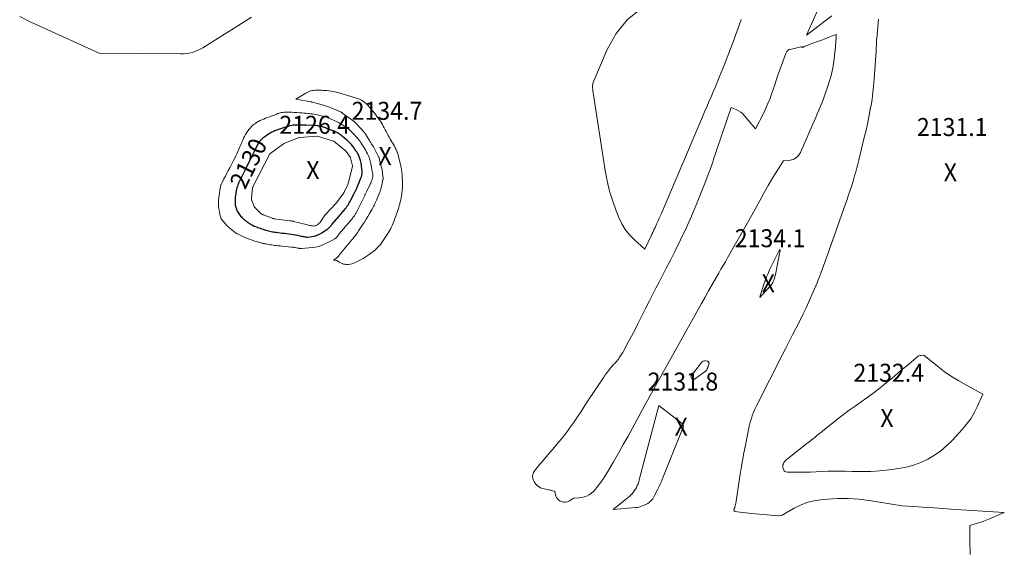
# Model space of a CAD drawing. Units: feet. Extents: x 1189172 to 1191672, y 7076370 to 7083870.
# Drawn here: x 1189643 to 1190189, y 7080050 to 7080347 of the extents above; entities that cross this region are included whole.
import ezdxf
from ezdxf.enums import TextEntityAlignment as Align

# ---------------------------------------------------------------- set-up
doc = ezdxf.new("R2010")
doc.units = ezdxf.units.FT
doc.header["$MEASUREMENT"] = 0
for name, color, linetype, lineweight in [('Level 44', 7, 'Continuous', 0), ('Level 45', 7, 'Continuous', 0), ('Level 46', 7, 'Continuous', 0)]:
    doc.layers.add(name, color=color, linetype=linetype, lineweight=lineweight)
doc.styles.add('Style-ENGINEERING', font='ENGINEERING.shx')

msp = doc.modelspace()

# ---------------------------------------------------------------- linework, layer by layer
at = {"layer": 'Level 44', "color": 32, "linetype": 'Continuous', "lineweight": 30, "elevation": 2130, "flags": 128}
msp.add_lwpolyline([(1189831.91, 7080267.6), (1189831.74, 7080268.39), (1189831.55, 7080269.18), (1189831.41, 7080269.72), (1189831.27, 7080270.23), (1189831.1, 7080270.73), (1189830.91, 7080271.23), (1189830.71, 7080271.71), (1189830.48, 7080272.19), (1189830.23, 7080272.66), (1189829.97, 7080273.13), (1189829.7, 7080273.58), (1189829.48, 7080273.92), (1189829.07, 7080274.54), (1189828.66, 7080275.14), (1189828.24, 7080275.74), (1189827.8, 7080276.34), (1189827.34, 7080276.96), (1189826.95, 7080277.45), (1189826.56, 7080277.94), (1189826.15, 7080278.41), (1189825.72, 7080278.88), (1189825.29, 7080279.33), (1189824.84, 7080279.77), (1189824.38, 7080280.19), (1189823.9, 7080280.61), (1189821.62, 7080282.53), (1189821.08, 7080282.97), (1189820.53, 7080283.38), (1189819.96, 7080283.77), (1189819.37, 7080284.14), (1189818.77, 7080284.48), (1189818.16, 7080284.8), (1189817.53, 7080285.09), (1189816.89, 7080285.35), (1189813.35, 7080286.74), (1189812.77, 7080286.96), (1189812.2, 7080287.18), (1189811.62, 7080287.39), (1189811.04, 7080287.6), (1189810.46, 7080287.79), (1189809.87, 7080287.97), (1189809.28, 7080288.12), (1189808.68, 7080288.25), (1189808.27, 7080288.32), (1189807.47, 7080288.45), (1189806.66, 7080288.56), (1189805.84, 7080288.62), (1189805.02, 7080288.65), (1189801.48, 7080288.68), (1189800.72, 7080288.69), (1189799.96, 7080288.7), (1189799.2, 7080288.73), (1189798.44, 7080288.76), (1189797.68, 7080288.79), (1189796.92, 7080288.8), (1189796.16, 7080288.79), (1189795.4, 7080288.76), (1189795.17, 7080288.75), (1189794.31, 7080288.68), (1189793.44, 7080288.57), (1189792.59, 7080288.39), (1189791.75, 7080288.18), (1189789.92, 7080287.64), (1189788.82, 7080287.3), (1189787.72, 7080286.94), (1189786.64, 7080286.56), (1189785.55, 7080286.15), (1189784.43, 7080285.71), (1189783.92, 7080285.51), (1189783.41, 7080285.29), (1189782.92, 7080285.06), (1189782.42, 7080284.81), (1189781.94, 7080284.55), (1189781.47, 7080284.27), (1189781.01, 7080283.97), (1189780.56, 7080283.66), (1189777.5, 7080281.44), (1189777.07, 7080281.12), (1189776.67, 7080280.78), (1189776.28, 7080280.42), (1189775.9, 7080280.05), (1189775.55, 7080279.65), (1189775.22, 7080279.23), (1189774.92, 7080278.8), (1189774.64, 7080278.34), (1189774.57, 7080278.21), (1189774.28, 7080277.68), (1189774, 7080277.14), (1189773.74, 7080276.59), (1189773.48, 7080276.04), (1189773.29, 7080275.61), (1189772.94, 7080274.84), (1189772.59, 7080274.08), (1189772.23, 7080273.32), (1189771.86, 7080272.56), (1189768.01, 7080264.75), (1189767.46, 7080263.64), (1189766.9, 7080262.52), (1189766.33, 7080261.42), (1189765.75, 7080260.31), (1189765.41, 7080259.66), (1189765.01, 7080258.88), (1189764.63, 7080258.09), (1189764.26, 7080257.29), (1189763.91, 7080256.49), (1189763.59, 7080255.67), (1189763.3, 7080254.84), (1189763.06, 7080254), (1189762.84, 7080253.15), (1189762.66, 7080252.28), (1189762.49, 7080251.42), (1189762.35, 7080250.55), (1189762.23, 7080249.68), (1189762.13, 7080248.92), (1189762.06, 7080248.17), (1189762.01, 7080247.42), (1189761.99, 7080246.66), (1189762, 7080245.9), (1189762.01, 7080245.61), (1189762.05, 7080245), (1189762.13, 7080244.39), (1189762.25, 7080243.79), (1189762.39, 7080243.2), (1189762.58, 7080242.61), (1189762.78, 7080242.03), (1189763.02, 7080241.47), (1189763.27, 7080240.92), (1189763.56, 7080240.38), (1189763.87, 7080239.86), (1189764.21, 7080239.36), (1189764.58, 7080238.87), (1189764.66, 7080238.78), (1189765.1, 7080238.28), (1189765.55, 7080237.79), (1189766.03, 7080237.32), (1189766.52, 7080236.87), (1189767.02, 7080236.43), (1189767.54, 7080236), (1189768.05, 7080235.57), (1189768.58, 7080235.15), (1189768.64, 7080235.1), (1189769.21, 7080234.68), (1189769.79, 7080234.27), (1189770.4, 7080233.9), (1189771.02, 7080233.55), (1189771.77, 7080233.15), (1189772.57, 7080232.76), (1189773.37, 7080232.4), (1189774.19, 7080232.07), (1189775.02, 7080231.77), (1189775.87, 7080231.49), (1189776.71, 7080231.22), (1189777.56, 7080230.96), (1189778.4, 7080230.7), (1189779.19, 7080230.46), (1189779.88, 7080230.26), (1189780.57, 7080230.08), (1189781.27, 7080229.9), (1189781.97, 7080229.74), (1189782.68, 7080229.6), (1189783.39, 7080229.47), (1189784.1, 7080229.37), (1189784.81, 7080229.27), (1189787.11, 7080229), (1189788.3, 7080228.86), (1189789.5, 7080228.71), (1189790.69, 7080228.57), (1189791.89, 7080228.42), (1189793.08, 7080228.25), (1189794.27, 7080228.06), (1189795.45, 7080227.85), (1189796.63, 7080227.61), (1189798.72, 7080227.16), (1189799.2, 7080227.06), (1189799.69, 7080226.95), (1189800.17, 7080226.85), (1189800.65, 7080226.74), (1189801.14, 7080226.67), (1189801.62, 7080226.62), (1189802.11, 7080226.62), (1189802.6, 7080226.65), (1189804.62, 7080226.9), (1189806.08, 7080227.18), (1189807.49, 7080227.6), (1189808.83, 7080228.21), (1189810.12, 7080228.96), (1189813.16, 7080231.02), (1189813.52, 7080231.28), (1189813.87, 7080231.57), (1189814.2, 7080231.88), (1189814.52, 7080232.2), (1189814.82, 7080232.54), (1189815.12, 7080232.88), (1189815.42, 7080233.23), (1189815.71, 7080233.57), (1189819.71, 7080238.27), (1189820.28, 7080238.94), (1189820.85, 7080239.6), (1189821.43, 7080240.26), (1189822, 7080240.92), (1189822.12, 7080241.06), (1189822.63, 7080241.66), (1189823.12, 7080242.27), (1189823.59, 7080242.9), (1189824.04, 7080243.54), (1189824.48, 7080244.19), (1189824.89, 7080244.86), (1189825.28, 7080245.54), (1189825.66, 7080246.23), (1189827.81, 7080250.36), (1189828.04, 7080250.79), (1189828.26, 7080251.22), (1189828.48, 7080251.66), (1189828.7, 7080252.09), (1189828.91, 7080252.52), (1189829.12, 7080252.96), (1189829.33, 7080253.4), (1189829.53, 7080253.84), (1189830.17, 7080255.26), (1189830.55, 7080256.15), (1189830.93, 7080257.05), (1189831.28, 7080257.95), (1189831.61, 7080258.87), (1189831.96, 7080259.83), (1189832.1, 7080260.27), (1189832.22, 7080260.71), (1189832.32, 7080261.16), (1189832.4, 7080261.61), (1189832.44, 7080262.07), (1189832.47, 7080262.52), (1189832.46, 7080262.98), (1189832.42, 7080263.44), (1189832.14, 7080266), (1189832.04, 7080266.8), (1189831.91, 7080267.6)], dxfattribs=at)
at = {"layer": 'Level 45', "color": 32, "linetype": 'Continuous', "lineweight": 0, "flags": 128}
for points, elevation in [([(1190092.93, 7080349.42), (1190078.97, 7080338.79), (1190088.14, 7080359.68)], 2134), ([(1189987.04, 7080353.36), (1189979.41, 7080347.24), (1189973.36, 7080339.55), (1189968.37, 7080330.82), (1189960.94, 7080313.41), (1189960.62, 7080312.49), (1189960.39, 7080311.55), (1189960.29, 7080310.59), (1189960.27, 7080309.61), (1189960.34, 7080308.62), (1189960.43, 7080307.63), (1189960.55, 7080306.65), (1189960.69, 7080305.66), (1189967.28, 7080263.57), (1189968.38, 7080257.84), (1189969.72, 7080252.19), (1189971.43, 7080246.63), (1189973.39, 7080241.15), (1189974.84, 7080237.48), (1189976.49, 7080234.04), (1189978.43, 7080230.8), (1189980.81, 7080227.86), (1189983.48, 7080225.13), (1189989.27, 7080219.98), (1189992.75, 7080227.35), (1189993.18, 7080228.25), (1189993.61, 7080229.16), (1189994.05, 7080230.07), (1189994.48, 7080230.97), (1189994.91, 7080231.88), (1189995.34, 7080232.79), (1189995.75, 7080233.7), (1189996.17, 7080234.61), (1189996.32, 7080234.96), (1189996.8, 7080236.05), (1189997.28, 7080237.14), (1189997.75, 7080238.23), (1189998.22, 7080239.32), (1190021.2, 7080293.3), (1190022.4, 7080296.11), (1190023.6, 7080298.91), (1190024.8, 7080301.71), (1190026, 7080304.5), (1190027.19, 7080307.31), (1190028.37, 7080310.11), (1190029.53, 7080312.93), (1190030.67, 7080315.76), (1190033.35, 7080322.49), (1190035.78, 7080328.71), (1190038.14, 7080334.94), (1190040.42, 7080341.21), (1190042.64, 7080347.5)], 2132), ([(1189771.09, 7080348.67), (1189765.61, 7080345.21), (1189760.12, 7080341.75), (1189754.63, 7080338.31), (1189744.07, 7080331.71), (1189742.65, 7080330.91), (1189741.2, 7080330.21), (1189739.69, 7080329.64), (1189738.14, 7080329.16), (1189736.55, 7080328.81), (1189734.96, 7080328.55), (1189733.34, 7080328.41), (1189731.72, 7080328.35), (1189686.68, 7080328.64), (1189648.07, 7080346.34), (1189642.58, 7080349.03)], 2134), ([(1190118.81, 7080347.63), (1190117.82, 7080336.85), (1190117.78, 7080336.33), (1190117.74, 7080335.81), (1190117.71, 7080335.29), (1190117.69, 7080334.76), (1190117.5, 7080329.99), (1190116.45, 7080314.21), (1190116.14, 7080310.55), (1190115.76, 7080306.9), (1190115.25, 7080303.26), (1190114.67, 7080299.64), (1190114.47, 7080298.51), (1190113.68, 7080294.34), (1190112.84, 7080290.18), (1190111.92, 7080286.04), (1190110.94, 7080281.91), (1190107.85, 7080269.39), (1190107.48, 7080267.92), (1190107.11, 7080266.44), (1190106.74, 7080264.97), (1190106.37, 7080263.5), (1190105.98, 7080262.03), (1190105.58, 7080260.56), (1190105.15, 7080259.1), (1190104.7, 7080257.65), (1190103.97, 7080255.34), (1190103.14, 7080252.74), (1190102.28, 7080250.15), (1190101.41, 7080247.57), (1190100.51, 7080244.99), (1190091.46, 7080219.29), (1190090.38, 7080216.25), (1190089.29, 7080213.22), (1190088.19, 7080210.19), (1190087.07, 7080207.17), (1190086.06, 7080204.46), (1190085.42, 7080202.8), (1190084.76, 7080201.14), (1190084.07, 7080199.5), (1190083.36, 7080197.87), (1190080.59, 7080191.67), (1190078.81, 7080187.79), (1190077, 7080183.92), (1190075.13, 7080180.08), (1190073.22, 7080176.26), (1190073.04, 7080175.91), (1190071.2, 7080172.28), (1190069.35, 7080168.65), (1190067.51, 7080165.02), (1190065.66, 7080161.39), (1190051.14, 7080132.85), (1190050.5, 7080131.52), (1190049.88, 7080130.16), (1190049.32, 7080128.79), (1190048.79, 7080127.4), (1190048.31, 7080125.99), (1190047.88, 7080124.57), (1190047.51, 7080123.14), (1190047.18, 7080121.69), (1190045.04, 7080111.19), (1190044.2, 7080106.89), (1190043.4, 7080102.58), (1190042.66, 7080098.27), (1190041.97, 7080093.94), (1190039.63, 7080078.67), (1190039.57, 7080078.29), (1190039.49, 7080077.92), (1190039.4, 7080077.55), (1190039.3, 7080077.18), (1190039.19, 7080076.79), (1190039.13, 7080076.62), (1190039.07, 7080076.46), (1190038.99, 7080076.3), (1190038.91, 7080076.14), (1190038.83, 7080075.99), (1190038.76, 7080075.83), (1190038.72, 7080075.66), (1190038.7, 7080075.48), (1190038.67, 7080075.08), (1190038.72, 7080074.77), (1190038.84, 7080074.51), (1190039.07, 7080074.34), (1190039.36, 7080074.22), (1190041.91, 7080073.9), (1190043.56, 7080073.7), (1190045.22, 7080073.51), (1190046.88, 7080073.34), (1190048.53, 7080073.18), (1190063.41, 7080071.88), (1190063.47, 7080071.88), (1190063.52, 7080071.88), (1190063.58, 7080071.88), (1190063.63, 7080071.89), (1190065.32, 7080072.15), (1190072.11, 7080076.1), (1190075.58, 7080077.82), (1190079.16, 7080079.23), (1190082.89, 7080080.16), (1190086.72, 7080080.77), (1190090.49, 7080081.11), (1190096.28, 7080081.43), (1190102.06, 7080081.46), (1190107.83, 7080081.06), (1190113.59, 7080080.37), (1190131.92, 7080077.49), (1190140.92, 7080076.88), (1190145.43, 7080076.57), (1190149.93, 7080076.27), (1190154.43, 7080075.96), (1190158.93, 7080075.66), (1190188.59, 7080073.66), (1190180.41, 7080070.17), (1190178.62, 7080069.44), (1190176.82, 7080068.75), (1190175, 7080068.12), (1190173.16, 7080067.53), (1190169.46, 7080066.42), (1190169.52, 7080057.47), (1190169.54, 7080056.27), (1190169.56, 7080055.08), (1190169.58, 7080053.88), (1190169.61, 7080052.68), (1190169.67, 7080050.6), (1190169.68, 7080050.44)], 2132), ([(1190077.22, 7080332.21), (1190077.37, 7080332.28), (1190077.52, 7080332.35), (1190083.01, 7080334.37), (1190085.07, 7080335.14), (1190087.14, 7080335.93), (1190089.2, 7080336.72), (1190091.25, 7080337.52), (1190095.36, 7080339.14), (1190095.32, 7080338.08), (1190095.31, 7080337.9), (1190095.3, 7080337.71), (1190095.29, 7080337.52), (1190095.27, 7080337.34), (1190094.71, 7080330.27), (1190094.48, 7080327.81), (1190094.2, 7080325.36), (1190093.86, 7080322.92), (1190093.47, 7080320.48), (1190092.99, 7080318.07), (1190092.42, 7080315.67), (1190091.74, 7080313.31), (1190090.99, 7080310.96), (1190089.09, 7080305.54), (1190088.32, 7080303.42), (1190087.52, 7080301.31), (1190086.67, 7080299.22), (1190085.8, 7080297.14), (1190084.9, 7080295.07), (1190084.01, 7080292.99), (1190083.11, 7080290.92), (1190082.22, 7080288.85), (1190075.64, 7080273.57), (1190074.65, 7080272.01), (1190073.43, 7080270.75), (1190071.88, 7080269.92), (1190070.11, 7080269.38), (1190066.16, 7080268.86), (1190062.83, 7080263.85), (1190061.47, 7080261.75), (1190060.16, 7080259.63), (1190058.9, 7080257.47), (1190057.67, 7080255.29), (1190055.49, 7080251.28), (1190053.19, 7080247.08), (1190050.88, 7080242.89), (1190048.54, 7080238.72), (1190046.19, 7080234.55), (1190035.09, 7080215.04), (1190033.89, 7080212.94), (1190032.69, 7080210.84), (1190031.48, 7080208.74), (1190030.28, 7080206.64), (1190028.65, 7080203.81), (1190026.64, 7080200.3), (1190024.63, 7080196.78), (1190022.64, 7080193.26), (1190020.66, 7080189.72), (1190001.05, 7080154.6), (1189999.57, 7080151.94), (1189998.09, 7080149.28), (1189996.62, 7080146.62), (1189995.15, 7080143.95), (1189993.69, 7080141.29), (1189992.22, 7080138.62), (1189990.76, 7080135.95), (1189989.3, 7080133.27), (1189982.57, 7080120.92), (1189979.93, 7080116.15), (1189977.28, 7080111.39), (1189974.57, 7080106.65), (1189971.85, 7080101.93), (1189968.65, 7080096.45), (1189967.47, 7080094.5), (1189966.24, 7080092.58), (1189964.96, 7080090.7), (1189963.63, 7080088.85), (1189962.72, 7080087.62), (1189961.76, 7080086.47), (1189960.73, 7080085.4), (1189959.58, 7080084.45), (1189958.35, 7080083.59), (1189958.27, 7080083.54), (1189956.99, 7080082.87), (1189955.67, 7080082.34), (1189954.29, 7080082), (1189952.86, 7080081.8), (1189950.12, 7080081.63), (1189950.03, 7080081.62), (1189949.94, 7080081.61), (1189949.85, 7080081.59), (1189949.76, 7080081.56), (1189949.67, 7080081.53), (1189949.58, 7080081.5), (1189949.5, 7080081.46), (1189949.42, 7080081.41), (1189947.48, 7080080.14), (1189946.42, 7080079.66), (1189945.33, 7080079.4), (1189944.22, 7080079.47), (1189943.09, 7080079.77), (1189942.14, 7080080.18), (1189941.38, 7080080.66), (1189940.74, 7080081.25), (1189940.29, 7080081.99), (1189939.98, 7080082.83), (1189939.61, 7080084.51), (1189939.59, 7080084.61), (1189939.57, 7080084.71), (1189939.54, 7080084.81), (1189939.52, 7080084.91), (1189939.49, 7080085.01), (1189939.45, 7080085.1), (1189939.39, 7080085.19), (1189939.33, 7080085.27), (1189939.29, 7080085.32), (1189939.2, 7080085.41), (1189939.1, 7080085.49), (1189938.98, 7080085.55), (1189938.86, 7080085.59), (1189938.11, 7080085.79), (1189937.6, 7080085.91), (1189937.09, 7080086.03), (1189936.58, 7080086.14), (1189936.07, 7080086.25), (1189933.35, 7080086.79), (1189932.38, 7080087.06), (1189931.45, 7080087.42), (1189930.58, 7080087.9), (1189929.76, 7080088.47), (1189929.67, 7080088.55), (1189928.98, 7080089.2), (1189928.37, 7080089.91), (1189927.89, 7080090.71), (1189927.49, 7080091.57), (1189927.28, 7080092.12), (1189927.11, 7080092.75), (1189927.01, 7080093.39), (1189927.03, 7080094.04), (1189927.13, 7080094.69), (1189927.33, 7080095.32), (1189927.58, 7080095.94), (1189927.91, 7080096.51), (1189928.28, 7080097.06), (1189928.85, 7080097.8), (1189929.56, 7080098.7), (1189930.27, 7080099.59), (1189931, 7080100.47), (1189931.73, 7080101.34), (1189933.75, 7080103.71), (1189935.49, 7080105.76), (1189937.23, 7080107.81), (1189938.98, 7080109.86), (1189940.72, 7080111.92), (1189942.92, 7080114.52), (1189944.12, 7080115.97), (1189945.29, 7080117.44), (1189946.43, 7080118.93), (1189947.53, 7080120.45), (1189948.62, 7080121.99), (1189949.68, 7080123.53), (1189950.73, 7080125.09), (1189951.77, 7080126.66), (1189952.24, 7080127.38), (1189953.51, 7080129.31), (1189954.78, 7080131.24), (1189956.06, 7080133.16), (1189957.33, 7080135.09), (1189966.52, 7080148.88), (1189967.32, 7080150.06), (1189968.15, 7080151.21), (1189969.01, 7080152.35), (1189969.89, 7080153.47), (1189970.77, 7080154.56), (1189971.24, 7080155.11), (1189971.71, 7080155.66), (1189972.2, 7080156.19), (1189972.71, 7080156.71), (1189973.2, 7080157.23), (1189973.68, 7080157.77), (1189974.13, 7080158.33), (1189974.57, 7080158.91), (1189975.08, 7080159.63), (1189975.73, 7080160.6), (1189976.36, 7080161.57), (1189976.96, 7080162.57), (1189977.53, 7080163.59), (1189980.04, 7080168.26), (1189981.84, 7080171.63), (1189983.61, 7080175), (1189985.35, 7080178.4), (1189987.08, 7080181.8), (1189987.82, 7080183.29), (1189989.7, 7080187.03), (1189991.58, 7080190.77), (1189993.48, 7080194.5), (1189995.39, 7080198.23), (1189997.3, 7080201.95), (1189999.21, 7080205.68), (1190001.12, 7080209.41), (1190003.03, 7080213.13), (1190005.82, 7080218.59), (1190009.04, 7080225.08), (1190012.14, 7080231.63), (1190015.05, 7080238.26), (1190017.85, 7080244.95), (1190023.01, 7080257.79), (1190023.82, 7080259.87), (1190024.62, 7080261.95), (1190025.39, 7080264.05), (1190026.14, 7080266.15), (1190026.87, 7080268.27), (1190027.6, 7080270.38), (1190028.32, 7080272.49), (1190029.04, 7080274.61), (1190037.13, 7080298.62), (1190039.88, 7080297.42), (1190041.19, 7080296.73), (1190042.41, 7080295.93), (1190043.52, 7080294.97), (1190044.54, 7080293.9), (1190050.55, 7080286.64), (1190055.18, 7080295.65), (1190056.39, 7080298.15), (1190057.52, 7080300.69), (1190058.54, 7080303.27), (1190059.47, 7080305.89), (1190060.35, 7080308.53), (1190061.25, 7080311.17), (1190062.16, 7080313.8), (1190063.09, 7080316.43), (1190067.4, 7080328.48), (1190067.58, 7080328.88), (1190067.78, 7080329.27), (1190068.03, 7080329.63), (1190068.31, 7080329.97), (1190068.63, 7080330.26), (1190068.98, 7080330.51), (1190069.36, 7080330.69), (1190069.78, 7080330.82), (1190075.74, 7080332.2), (1190075.91, 7080332.21), (1190076.07, 7080332.2), (1190076.22, 7080332.14), (1190076.37, 7080332.06), (1190076.66, 7080331.85), (1190076.93, 7080332.04), (1190077.07, 7080332.13), (1190077.22, 7080332.21)], 2134), ([(1189852.07, 7080273.28), (1189852.39, 7080272.29), (1189852.68, 7080271.29), (1189852.92, 7080270.34), (1189853.17, 7080269.36), (1189853.41, 7080268.37), (1189853.64, 7080267.38), (1189853.86, 7080266.38), (1189853.98, 7080265.8), (1189854.12, 7080265.1), (1189854.25, 7080264.39), (1189854.36, 7080263.68), (1189854.47, 7080262.96), (1189854.55, 7080262.24), (1189854.62, 7080261.53), (1189854.67, 7080260.81), (1189854.71, 7080260.09), (1189854.8, 7080257.25), (1189854.82, 7080256.4), (1189854.83, 7080255.56), (1189854.82, 7080254.71), (1189854.79, 7080253.86), (1189854.74, 7080253.02), (1189854.68, 7080252.17), (1189854.58, 7080251.33), (1189854.46, 7080250.49), (1189854.31, 7080249.5), (1189854.12, 7080248.4), (1189853.91, 7080247.3), (1189853.66, 7080246.21), (1189853.38, 7080245.13), (1189853.07, 7080244.06), (1189852.75, 7080242.99), (1189852.41, 7080241.92), (1189852.05, 7080240.86), (1189850.48, 7080236.35), (1189850.11, 7080235.33), (1189849.71, 7080234.33), (1189849.28, 7080233.34), (1189848.83, 7080232.35), (1189848.34, 7080231.39), (1189847.83, 7080230.44), (1189847.28, 7080229.51), (1189846.7, 7080228.6), (1189844.1, 7080224.63), (1189843.45, 7080223.69), (1189842.76, 7080222.77), (1189842.03, 7080221.89), (1189841.27, 7080221.03), (1189840.47, 7080220.22), (1189839.63, 7080219.44), (1189838.75, 7080218.71), (1189837.85, 7080218.02), (1189836.35, 7080216.94), (1189834.71, 7080215.81), (1189833.02, 7080214.75), (1189831.28, 7080213.79), (1189829.5, 7080212.88), (1189827.93, 7080212.14), (1189826.89, 7080211.75), (1189825.84, 7080211.49), (1189824.75, 7080211.4), (1189823.64, 7080211.44), (1189822.92, 7080211.52), (1189822.18, 7080211.66), (1189821.45, 7080211.86), (1189820.76, 7080212.16), (1189820.08, 7080212.51), (1189819, 7080213.18), (1189818.89, 7080213.25), (1189818.77, 7080213.32), (1189818.66, 7080213.39), (1189818.55, 7080213.46), (1189818.43, 7080213.53), (1189818.31, 7080213.58), (1189818.19, 7080213.61), (1189818.06, 7080213.64), (1189816.57, 7080213.84), (1189817.45, 7080214.38), (1189817.87, 7080214.67), (1189818.27, 7080214.98), (1189818.64, 7080215.33), (1189818.99, 7080215.7), (1189819.33, 7080216.1), (1189819.66, 7080216.5), (1189819.99, 7080216.9), (1189820.32, 7080217.3), (1189826.75, 7080225.06), (1189827.25, 7080225.67), (1189827.74, 7080226.28), (1189828.23, 7080226.89), (1189828.72, 7080227.51), (1189829.2, 7080228.13), (1189829.66, 7080228.76), (1189830.11, 7080229.41), (1189830.55, 7080230.06), (1189832.75, 7080233.43), (1189833.74, 7080234.97), (1189834.72, 7080236.53), (1189835.67, 7080238.1), (1189836.61, 7080239.68), (1189837.69, 7080241.53), (1189838.06, 7080242.2), (1189838.43, 7080242.87), (1189838.78, 7080243.55), (1189839.12, 7080244.23), (1189839.44, 7080244.92), (1189839.76, 7080245.62), (1189840.07, 7080246.32), (1189840.37, 7080247.02), (1189842.1, 7080251.14), (1189842.27, 7080251.56), (1189842.43, 7080251.98), (1189842.59, 7080252.41), (1189842.73, 7080252.84), (1189842.86, 7080253.28), (1189842.99, 7080253.71), (1189843.1, 7080254.15), (1189843.2, 7080254.6), (1189844.01, 7080258.5), (1189844.03, 7080258.64), (1189844.06, 7080258.79), (1189844.07, 7080258.93), (1189844.09, 7080259.07), (1189844.09, 7080259.21), (1189844.09, 7080259.36), (1189844.08, 7080259.5), (1189844.07, 7080259.64), (1189843.85, 7080261.5), (1189843.7, 7080262.56), (1189843.52, 7080263.62), (1189843.31, 7080264.67), (1189843.06, 7080265.72), (1189842.34, 7080268.59), (1189842.26, 7080268.92), (1189842.18, 7080269.25), (1189842.1, 7080269.59), (1189842.02, 7080269.92), (1189841.92, 7080270.36), (1189841.89, 7080270.47), (1189841.86, 7080270.58), (1189841.83, 7080270.69), (1189841.8, 7080270.8), (1189841.76, 7080270.91), (1189841.72, 7080271.01), (1189841.67, 7080271.12), (1189841.63, 7080271.22), (1189840.27, 7080273.85), (1189839.52, 7080275.26), (1189838.75, 7080276.66), (1189837.94, 7080278.03), (1189837.11, 7080279.39), (1189834.34, 7080283.81), (1189834.28, 7080283.92), (1189834.21, 7080284.02), (1189834.13, 7080284.13), (1189834.06, 7080284.23), (1189833.98, 7080284.33), (1189833.9, 7080284.43), (1189833.82, 7080284.52), (1189833.74, 7080284.62), (1189829.11, 7080289.75), (1189828.98, 7080289.89), (1189828.85, 7080290.03), (1189828.71, 7080290.16), (1189828.57, 7080290.29), (1189828.43, 7080290.42), (1189828.28, 7080290.54), (1189828.13, 7080290.66), (1189827.98, 7080290.78), (1189821.85, 7080295.29), (1189821.68, 7080295.42), (1189821.51, 7080295.53), (1189821.34, 7080295.65), (1189821.16, 7080295.76), (1189820.98, 7080295.86), (1189820.8, 7080295.96), (1189820.61, 7080296.06), (1189820.42, 7080296.14), (1189817.58, 7080297.38), (1189815.96, 7080298.04), (1189814.32, 7080298.67), (1189812.66, 7080299.24), (1189810.99, 7080299.76), (1189805.03, 7080301.5), (1189804.89, 7080301.54), (1189804.76, 7080301.57), (1189804.62, 7080301.6), (1189804.49, 7080301.63), (1189804.35, 7080301.66), (1189804.21, 7080301.69), (1189804.07, 7080301.71), (1189803.94, 7080301.73), (1189795.75, 7080303.11), (1189801.34, 7080306.59), (1189802.01, 7080306.96), (1189802.71, 7080307.29), (1189803.43, 7080307.55), (1189804.16, 7080307.77), (1189804.92, 7080307.93), (1189805.68, 7080308.04), (1189806.45, 7080308.1), (1189807.22, 7080308.13), (1189809.67, 7080308.1), (1189810.76, 7080308.07), (1189811.86, 7080308.02), (1189812.95, 7080307.92), (1189814.04, 7080307.8), (1189814.27, 7080307.76), (1189815.25, 7080307.62), (1189816.21, 7080307.46), (1189817.18, 7080307.26), (1189818.13, 7080307.05), (1189819.09, 7080306.81), (1189820.04, 7080306.56), (1189820.99, 7080306.3), (1189821.93, 7080306.03), (1189828.85, 7080303.99), (1189829.95, 7080303.61), (1189831.01, 7080303.17), (1189832.04, 7080302.64), (1189833.03, 7080302.04), (1189833.97, 7080301.36), (1189834.86, 7080300.62), (1189835.67, 7080299.81), (1189836.44, 7080298.94), (1189839.35, 7080295.33), (1189840.02, 7080294.48), (1189840.68, 7080293.63), (1189841.33, 7080292.76), (1189841.97, 7080291.89), (1189842.58, 7080291), (1189843.17, 7080290.1), (1189843.71, 7080289.16), (1189844.23, 7080288.21), (1189844.7, 7080287.3), (1189845.24, 7080286.24), (1189845.78, 7080285.19), (1189846.32, 7080284.14), (1189846.86, 7080283.09), (1189846.89, 7080283.03), (1189847.44, 7080282.02), (1189848, 7080281.02), (1189848.59, 7080280.03), (1189849.21, 7080279.06), (1189849.32, 7080278.88), (1189849.87, 7080278), (1189850.39, 7080277.09), (1189850.87, 7080276.17), (1189851.31, 7080275.22), (1189851.71, 7080274.26), (1189852.07, 7080273.28)], 2134), ([(1189836.89, 7080269.09), (1189836.77, 7080269.54), (1189836.65, 7080269.99), (1189836.51, 7080270.43), (1189836.35, 7080270.87), (1189836.17, 7080271.29), (1189835.98, 7080271.72), (1189835.46, 7080272.78), (1189834.98, 7080273.73), (1189834.49, 7080274.66), (1189833.96, 7080275.57), (1189833.41, 7080276.48), (1189831.98, 7080278.74), (1189831.7, 7080279.16), (1189831.42, 7080279.57), (1189831.13, 7080279.98), (1189830.83, 7080280.38), (1189830.53, 7080280.78), (1189830.21, 7080281.16), (1189829.88, 7080281.54), (1189829.55, 7080281.92), (1189827.93, 7080283.67), (1189827.37, 7080284.25), (1189826.81, 7080284.82), (1189826.22, 7080285.38), (1189825.63, 7080285.92), (1189825.01, 7080286.44), (1189824.39, 7080286.94), (1189823.74, 7080287.41), (1189823.08, 7080287.87), (1189821.31, 7080289.05), (1189820.55, 7080289.53), (1189819.78, 7080290), (1189818.99, 7080290.43), (1189818.19, 7080290.85), (1189817.37, 7080291.23), (1189816.55, 7080291.61), (1189815.72, 7080291.97), (1189814.89, 7080292.31), (1189814.34, 7080292.52), (1189813.23, 7080292.93), (1189812.1, 7080293.32), (1189810.95, 7080293.65), (1189809.8, 7080293.96), (1189807.5, 7080294.51), (1189806.61, 7080294.71), (1189805.73, 7080294.88), (1189804.83, 7080295.01), (1189803.93, 7080295.12), (1189803.03, 7080295.22), (1189802.13, 7080295.3), (1189801.22, 7080295.39), (1189800.32, 7080295.47), (1189799.18, 7080295.57), (1189797.7, 7080295.68), (1189796.22, 7080295.78), (1189794.74, 7080295.84), (1189793.26, 7080295.89), (1189790.45, 7080295.95), (1189789.77, 7080295.94), (1189789.09, 7080295.9), (1189788.41, 7080295.82), (1189787.74, 7080295.7), (1189787.07, 7080295.55), (1189786.41, 7080295.37), (1189785.76, 7080295.17), (1189785.11, 7080294.94), (1189779.95, 7080292.98), (1189778.93, 7080292.57), (1189777.92, 7080292.15), (1189776.91, 7080291.71), (1189775.91, 7080291.25), (1189775.05, 7080290.83), (1189774.5, 7080290.55), (1189773.96, 7080290.25), (1189773.44, 7080289.92), (1189772.92, 7080289.57), (1189772.43, 7080289.19), (1189771.95, 7080288.8), (1189771.51, 7080288.37), (1189771.08, 7080287.92), (1189770.48, 7080287.27), (1189769.8, 7080286.46), (1189769.16, 7080285.62), (1189768.57, 7080284.74), (1189768.02, 7080283.83), (1189767.89, 7080283.59), (1189767.32, 7080282.53), (1189766.78, 7080281.46), (1189766.27, 7080280.37), (1189765.79, 7080279.27), (1189765.21, 7080277.88), (1189764.68, 7080276.63), (1189764.13, 7080275.38), (1189763.58, 7080274.13), (1189763.01, 7080272.89), (1189762.42, 7080271.66), (1189761.82, 7080270.44), (1189761.21, 7080269.22), (1189760.58, 7080268.01), (1189759.02, 7080265.05), (1189758.22, 7080263.54), (1189757.42, 7080262.01), (1189756.64, 7080260.49), (1189755.86, 7080258.96), (1189754.62, 7080256.5), (1189754.47, 7080256.19), (1189754.34, 7080255.88), (1189754.21, 7080255.57), (1189754.1, 7080255.25), (1189754, 7080254.93), (1189753.92, 7080254.61), (1189753.85, 7080254.28), (1189753.79, 7080253.94), (1189753.2, 7080249.93), (1189753.03, 7080248.51), (1189752.91, 7080247.09), (1189752.87, 7080245.66), (1189752.89, 7080244.23), (1189752.91, 7080243.69), (1189752.99, 7080242.53), (1189753.13, 7080241.39), (1189753.36, 7080240.25), (1189753.64, 7080239.13), (1189754.15, 7080237.33), (1189754.22, 7080237.11), (1189754.3, 7080236.9), (1189754.39, 7080236.7), (1189754.5, 7080236.49), (1189754.61, 7080236.3), (1189754.74, 7080236.11), (1189754.88, 7080235.93), (1189755.02, 7080235.76), (1189756.46, 7080234.17), (1189757.33, 7080233.27), (1189758.22, 7080232.39), (1189759.15, 7080231.55), (1189760.11, 7080230.75), (1189761.57, 7080229.58), (1189761.82, 7080229.39), (1189762.07, 7080229.2), (1189762.33, 7080229.02), (1189762.6, 7080228.84), (1189762.87, 7080228.67), (1189763.14, 7080228.51), (1189763.42, 7080228.36), (1189763.71, 7080228.22), (1189767.05, 7080226.64), (1189768.52, 7080225.99), (1189770.01, 7080225.39), (1189771.52, 7080224.85), (1189773.05, 7080224.36), (1189775.18, 7080223.73), (1189775.66, 7080223.59), (1189776.14, 7080223.46), (1189776.62, 7080223.34), (1189777.11, 7080223.23), (1189777.59, 7080223.12), (1189778.08, 7080223.02), (1189778.57, 7080222.92), (1189779.06, 7080222.83), (1189781.67, 7080222.36), (1189782.43, 7080222.23), (1189783.19, 7080222.11), (1189783.96, 7080222.01), (1189784.72, 7080221.91), (1189785.49, 7080221.83), (1189786.25, 7080221.74), (1189787.02, 7080221.67), (1189787.79, 7080221.59), (1189793.3, 7080221.06), (1189793.98, 7080220.99), (1189794.65, 7080220.9), (1189795.32, 7080220.79), (1189795.99, 7080220.68), (1189796.85, 7080220.51), (1189797.09, 7080220.46), (1189797.33, 7080220.42), (1189797.57, 7080220.37), (1189797.81, 7080220.33), (1189798.06, 7080220.29), (1189798.3, 7080220.27), (1189798.54, 7080220.27), (1189798.79, 7080220.28), (1189804.87, 7080220.85), (1189806.58, 7080221.1), (1189808.26, 7080221.46), (1189809.9, 7080222), (1189811.51, 7080222.65), (1189813.16, 7080223.42), (1189813.91, 7080223.79), (1189814.65, 7080224.16), (1189815.39, 7080224.56), (1189816.12, 7080224.97), (1189817.36, 7080225.68), (1189817.46, 7080225.75), (1189817.56, 7080225.81), (1189817.65, 7080225.88), (1189817.74, 7080225.95), (1189817.83, 7080226.03), (1189817.91, 7080226.11), (1189817.99, 7080226.2), (1189818.07, 7080226.29), (1189818.96, 7080227.38), (1189819.48, 7080228.01), (1189820, 7080228.64), (1189820.53, 7080229.27), (1189821.06, 7080229.9), (1189826.73, 7080236.6), (1189827.07, 7080237.02), (1189827.4, 7080237.44), (1189827.72, 7080237.87), (1189828.04, 7080238.3), (1189828.16, 7080238.47), (1189828.41, 7080238.83), (1189828.64, 7080239.19), (1189828.87, 7080239.56), (1189829.09, 7080239.93), (1189829.29, 7080240.31), (1189829.5, 7080240.69), (1189829.69, 7080241.08), (1189829.89, 7080241.47), (1189833.55, 7080248.96), (1189833.72, 7080249.31), (1189833.89, 7080249.65), (1189834.06, 7080250), (1189834.23, 7080250.34), (1189834.4, 7080250.69), (1189834.57, 7080251.04), (1189834.74, 7080251.38), (1189834.91, 7080251.73), (1189836.96, 7080255.98), (1189837.11, 7080256.31), (1189837.26, 7080256.64), (1189837.4, 7080256.97), (1189837.54, 7080257.31), (1189837.67, 7080257.65), (1189837.79, 7080257.99), (1189837.9, 7080258.34), (1189838.01, 7080258.68), (1189838.22, 7080259.39), (1189838.3, 7080259.72), (1189838.36, 7080260.06), (1189838.4, 7080260.4), (1189838.42, 7080260.74), (1189838.41, 7080261.09), (1189838.39, 7080261.43), (1189838.35, 7080261.77), (1189838.29, 7080262.11), (1189838.22, 7080262.4), (1189838.12, 7080262.88), (1189838.03, 7080263.37), (1189837.93, 7080263.85), (1189837.83, 7080264.34), (1189837.09, 7080268.18), (1189836.99, 7080268.64), (1189836.89, 7080269.09)], 2132), ([(1189827.1, 7080266.15), (1189827.1, 7080266.17), (1189827.09, 7080266.19), (1189826.02, 7080270.61), (1189826, 7080270.68), (1189825.94, 7080270.76), (1189823, 7080274.79), (1189822.94, 7080274.85), (1189816.73, 7080279.89), (1189816.65, 7080279.93), (1189807.73, 7080282.61), (1189807.65, 7080282.64), (1189807.57, 7080282.65), (1189797.75, 7080281.84), (1189797.64, 7080281.83), (1189797.53, 7080281.82), (1189789.06, 7080278.5), (1189789.05, 7080278.49), (1189789.03, 7080278.49), (1189789.01, 7080278.48), (1189789, 7080278.47), (1189788.9, 7080278.44), (1189788.85, 7080278.41), (1189781.3, 7080272.89), (1189781.27, 7080272.86), (1189781.25, 7080272.82), (1189781.21, 7080272.76), (1189772.08, 7080254.8), (1189772.03, 7080254.7), (1189771.98, 7080254.6), (1189771.93, 7080254.49), (1189771.88, 7080254.39), (1189771.84, 7080254.33), (1189771.81, 7080254.26), (1189771.78, 7080254.19), (1189771.75, 7080254.12), (1189771.72, 7080254.04), (1189771.7, 7080253.97), (1189771.68, 7080253.89), (1189771.67, 7080253.82), (1189771.66, 7080253.74), (1189771.17, 7080248.42), (1189771.16, 7080248.3), (1189771.15, 7080248.19), (1189771.14, 7080248.08), (1189771.13, 7080247.97), (1189771.12, 7080247.91), (1189771.11, 7080247.82), (1189771.11, 7080247.74), (1189771.11, 7080247.66), (1189771.11, 7080247.57), (1189771.11, 7080247.54), (1189771.12, 7080247.47), (1189771.12, 7080247.4), (1189771.14, 7080247.34), (1189771.15, 7080247.27), (1189771.17, 7080247.2), (1189771.19, 7080247.14), (1189771.22, 7080247.07), (1189771.24, 7080247.01), (1189772.61, 7080243.61), (1189772.65, 7080243.53), (1189772.69, 7080243.46), (1189772.73, 7080243.39), (1189772.77, 7080243.32), (1189772.82, 7080243.25), (1189772.88, 7080243.19), (1189772.93, 7080243.12), (1189772.99, 7080243.06), (1189773.05, 7080243), (1189773.11, 7080242.94), (1189773.17, 7080242.88), (1189773.23, 7080242.82), (1189775.92, 7080239.99), (1189776.04, 7080239.87), (1189776.17, 7080239.76), (1189776.3, 7080239.66), (1189776.43, 7080239.56), (1189776.46, 7080239.55), (1189776.59, 7080239.47), (1189776.72, 7080239.4), (1189776.86, 7080239.33), (1189777, 7080239.28), (1189777.15, 7080239.22), (1189777.29, 7080239.17), (1189777.43, 7080239.11), (1189777.57, 7080239.06), (1189782.72, 7080237.04), (1189782.86, 7080236.99), (1189783, 7080236.94), (1189783.14, 7080236.9), (1189783.28, 7080236.86), (1189783.43, 7080236.82), (1189783.57, 7080236.79), (1189783.72, 7080236.77), (1189783.86, 7080236.75), (1189792.13, 7080235.72), (1189792.43, 7080235.68), (1189792.72, 7080235.64), (1189793.01, 7080235.59), (1189793.3, 7080235.55), (1189793.6, 7080235.5), (1189793.89, 7080235.44), (1189794.18, 7080235.38), (1189794.46, 7080235.31), (1189800.62, 7080233.83), (1189801.33, 7080233.66), (1189802.04, 7080233.48), (1189802.75, 7080233.29), (1189803.45, 7080233.09), (1189803.85, 7080232.98), (1189804.36, 7080232.86), (1189804.87, 7080232.78), (1189805.39, 7080232.76), (1189805.91, 7080232.77), (1189806.41, 7080232.85), (1189806.89, 7080232.99), (1189807.34, 7080233.21), (1189807.77, 7080233.5), (1189807.98, 7080233.67), (1189808.47, 7080234.1), (1189808.93, 7080234.56), (1189809.34, 7080235.07), (1189809.72, 7080235.6), (1189811.38, 7080238.19), (1189811.46, 7080238.32), (1189811.56, 7080238.46), (1189811.65, 7080238.59), (1189811.75, 7080238.72), (1189811.84, 7080238.85), (1189811.95, 7080238.97), (1189812.05, 7080239.09), (1189812.16, 7080239.21), (1189817.92, 7080245.24), (1189817.99, 7080245.32), (1189818.06, 7080245.41), (1189818.13, 7080245.49), (1189818.2, 7080245.58), (1189822.3, 7080251.24), (1189822.37, 7080251.34), (1189822.44, 7080251.44), (1189822.51, 7080251.55), (1189822.57, 7080251.65), (1189822.63, 7080251.76), (1189822.68, 7080251.86), (1189822.74, 7080251.97), (1189822.79, 7080252.08), (1189824.72, 7080255.99), (1189824.76, 7080256.11), (1189824.78, 7080256.17), (1189827.12, 7080265.92), (1189827.13, 7080265.98), (1189827.11, 7080266.11), (1189827.11, 7080266.13), (1189827.1, 7080266.15)], 2128), ([(1190056.74, 7080204.5), (1190057.58, 7080206.47), (1190058.47, 7080208.42), (1190064.03, 7080219.99), (1190064.17, 7080219.47), (1190064.21, 7080219.21), (1190064.24, 7080218.95), (1190064.23, 7080218.69), (1190064.2, 7080218.43), (1190061.89, 7080206.69), (1190061.66, 7080205.69), (1190061.41, 7080204.71), (1190061.09, 7080203.74), (1190060.75, 7080202.78), (1190060.4, 7080201.91), (1190060.18, 7080201.41), (1190059.94, 7080200.92), (1190059.65, 7080200.46), (1190059.34, 7080200), (1190059, 7080199.57), (1190058.64, 7080199.15), (1190058.28, 7080198.74), (1190057.9, 7080198.34), (1190057.88, 7080198.32), (1190057.49, 7080197.92), (1190057.1, 7080197.52), (1190056.7, 7080197.11), (1190056.32, 7080196.7), (1190052.93, 7080193.16), (1190053.42, 7080194.78), (1190053.67, 7080195.58), (1190053.92, 7080196.39), (1190054.18, 7080197.19), (1190054.44, 7080197.99), (1190055.26, 7080200.47), (1190055.97, 7080202.49), (1190056.74, 7080204.5)], 2134), ([(1190143.93, 7080161.07), (1190151.47, 7080154.98), (1190155.32, 7080152.05), (1190159.27, 7080149.28), (1190163.37, 7080146.74), (1190167.58, 7080144.35), (1190176.75, 7080139.49), (1190173.61, 7080132.46), (1190171.89, 7080129.05), (1190169.95, 7080125.78), (1190167.71, 7080122.71), (1190165.26, 7080119.78), (1190159.63, 7080113.69), (1190156.57, 7080110.7), (1190153.34, 7080107.94), (1190149.84, 7080105.52), (1190146.16, 7080103.34), (1190142.28, 7080101.55), (1190138.31, 7080100.04), (1190134.2, 7080098.97), (1190130, 7080098.18), (1190124.77, 7080097.48), (1190119.65, 7080096.93), (1190114.52, 7080096.55), (1190109.38, 7080096.43), (1190104.22, 7080096.49), (1190100.45, 7080096.63), (1190097.18, 7080096.7), (1190093.91, 7080096.7), (1190090.65, 7080096.61), (1190087.38, 7080096.45), (1190084.12, 7080096.28), (1190080.85, 7080096.15), (1190077.58, 7080096.07), (1190074.31, 7080096.04), (1190068.39, 7080096.04), (1190067.51, 7080096.24), (1190066.78, 7080096.63), (1190066.28, 7080097.29), (1190065.93, 7080098.12), (1190065.82, 7080098.76), (1190065.79, 7080099.47), (1190065.85, 7080100.15), (1190066.07, 7080100.81), (1190066.39, 7080101.44), (1190066.82, 7080102.03), (1190067.28, 7080102.59), (1190067.8, 7080103.1), (1190068.36, 7080103.57), (1190079.15, 7080111.95), (1190080.24, 7080112.8), (1190081.31, 7080113.66), (1190082.38, 7080114.53), (1190083.44, 7080115.41), (1190084.51, 7080116.29), (1190085.57, 7080117.16), (1190086.64, 7080118.02), (1190087.72, 7080118.88), (1190096.25, 7080125.63), (1190099.41, 7080128.08), (1190102.62, 7080130.48), (1190105.87, 7080132.81), (1190109.16, 7080135.09), (1190112.44, 7080137.39), (1190115.68, 7080139.74), (1190118.84, 7080142.19), (1190121.96, 7080144.71), (1190127.69, 7080149.48), (1190129.95, 7080151.36), (1190132.2, 7080153.24), (1190134.45, 7080155.14), (1190136.69, 7080157.03), (1190140.11, 7080159.94), (1190140.66, 7080160.33), (1190141.25, 7080160.64), (1190141.88, 7080160.83), (1190142.55, 7080160.95), (1190143.93, 7080161.07)], 2132), ([(1190024.21, 7080154.45), (1190024.26, 7080154.64), (1190024.32, 7080154.83), (1190024.83, 7080156.65), (1190024.61, 7080157.14), (1190024.48, 7080157.36), (1190024.31, 7080157.53), (1190024.1, 7080157.65), (1190023.86, 7080157.73), (1190022.94, 7080157.9), (1190022.27, 7080157.9), (1190021.64, 7080157.77), (1190021.1, 7080157.44), (1190020.6, 7080156.98), (1190015.02, 7080149.56), (1190014.92, 7080148.6), (1190015.12, 7080147.93), (1190015.78, 7080147.71), (1190016.75, 7080147.79), (1190022.94, 7080152.21), (1190023.14, 7080152.37), (1190023.32, 7080152.55), (1190023.48, 7080152.76), (1190023.61, 7080152.98), (1190023.82, 7080153.36), (1190023.9, 7080153.53), (1190023.98, 7080153.71), (1190024.05, 7080153.89), (1190024.1, 7080154.08), (1190024.16, 7080154.27), (1190024.21, 7080154.45)], 2132), ([(1190010.57, 7080122.22), (1190010.37, 7080122.56), (1190010.1, 7080122.87), (1189997.07, 7080133.11), (1189986.19, 7080091.89), (1189985.87, 7080090.8), (1189985.49, 7080089.72), (1189985.05, 7080088.67), (1189984.57, 7080087.64), (1189984, 7080086.64), (1189983.39, 7080085.69), (1189982.69, 7080084.79), (1189981.95, 7080083.93), (1189981.89, 7080083.87), (1189981.06, 7080083.03), (1189980.21, 7080082.22), (1189979.32, 7080081.44), (1189978.4, 7080080.68), (1189971.66, 7080075.35), (1189983.99, 7080076.43), (1189985, 7080076.57), (1189986, 7080076.76), (1189986.98, 7080077.03), (1189987.95, 7080077.36), (1189989.34, 7080077.9), (1189990.13, 7080078.27), (1189990.89, 7080078.7), (1189991.59, 7080079.21), (1189992.24, 7080079.79), (1189992.93, 7080080.48), (1189993.2, 7080080.77), (1189993.46, 7080081.07), (1189993.69, 7080081.39), (1189993.9, 7080081.72), (1189994.1, 7080082.07), (1189994.3, 7080082.41), (1189994.48, 7080082.76), (1189994.66, 7080083.11), (1189996.45, 7080086.68), (1189996.83, 7080087.45), (1189997.2, 7080088.23), (1189997.56, 7080089.01), (1189997.92, 7080089.79), (1189998.26, 7080090.58), (1189998.6, 7080091.37), (1189998.93, 7080092.16), (1189999.25, 7080092.96), (1190009.82, 7080119.15), (1190009.92, 7080119.39), (1190010.02, 7080119.62), (1190010.13, 7080119.86), (1190010.24, 7080120.09), (1190010.34, 7080120.32), (1190010.43, 7080120.56), (1190010.5, 7080120.8), (1190010.56, 7080121.05), (1190010.63, 7080121.43), (1190010.64, 7080121.84), (1190010.57, 7080122.22)], 2132)]:
    msp.add_lwpolyline(points, dxfattribs=dict(at, elevation=elevation))

# ---------------------------------------------------------------- texts
at = {"layer": 'Level 44', "color": 32, "linetype": 'Continuous', "lineweight": 13, "style": 'Style-ENGINEERING', "width": 0.94}
msp.add_text(' 2130 ', height=10, rotation=63.7795, dxfattribs=at).set_placement((1189769.39, 7080267.55, 2130), align=Align.MIDDLE_CENTER)
at = {"layer": 'Level 46', "color": 32, "linetype": 'Continuous', "lineweight": 0, "style": 'Style-ENGINEERING', "width": 0.94}
for s, p in [('2134.7', (1189846.26, 7080296.71, 2134.65)), ('2126.4', (1189806.18, 7080288.94, 2126.42)), ('2131.1', (1190159.68, 7080287.73, 2131.09)), ('X', (1189845.26, 7080271.61, 2134.65)), ('X', (1189805.18, 7080263.84, 2126.42)), ('X', (1190158.68, 7080262.63, 2131.09)), ('2134.1', (1190058.71, 7080225.99, 2134.13)), ('X', (1190057.71, 7080200.89, 2134.13)), ('2132.4', (1190124.51, 7080151.29, 2132.45)), ('2131.8', (1190010.38, 7080146.39, 2131.82)), ('X', (1190123.51, 7080126.19, 2132.45)), ('X', (1190009.38, 7080121.3, 2131.82))]:
    msp.add_text(s, height=10, dxfattribs=at).set_placement(p, align=Align.MIDDLE_CENTER)

doc.saveas('drawing.dxf')
